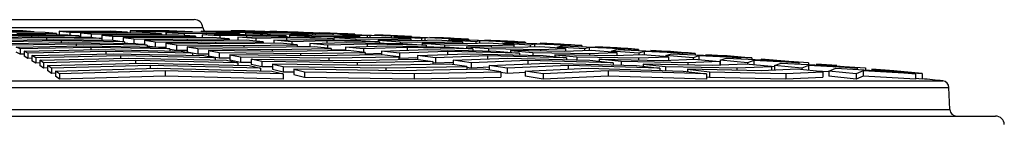
# Model space of a CAD drawing. Units: metres. Extents: x 0.23 to 4.94, y 2.62 to 5.75.
# Drawn here: x 3.91 to 4.13, y 5.43 to 5.46 of the extents above; entities that cross this region are included whole.
import ezdxf

# ---------------------------------------------------------------- set-up
doc = ezdxf.new("R2010")
doc.units = ezdxf.units.M
doc.layers.add('-kontuur', color=7, linetype='Continuous')

# ---------------------------------------------------------------- blocks, each defined once
blk = doc.blocks.new('Tur-2')
at = {"layer": '-kontuur', "color": 7, "linetype": 'Continuous'}
for p, q in [((-94.78059351229389, -23.7622876290598), (-94.65482601599616, -23.7622876290598)), ((-94.7824779391801, -23.76397919776597), (-94.65294158910996, -23.76397919776597)), ((-94.70050727213376, -23.76558477498649), (-94.69193417499999, -23.76549451881725)), ((-94.69225468797917, -23.76474141814692), (-94.69840886641984, -23.76470346855416)), ((-94.69679019356487, -23.76487205155493), (-94.68978471506404, -23.76492095356859)), ((-94.68731474214887, -23.76512135219031), (-94.69517152070992, -23.76506008378769)), ((-94.69355284785495, -23.7652675708247), (-94.68484476923372, -23.7653426229994)), ((-94.68978471506404, -23.76492095356859), (-94.69225468797917, -23.76474141814692)), ((-94.69193417499999, -23.76549451881725), (-94.68237479631856, -23.7655847749865)), ((-94.68978471506404, -23.76492095356859), (-94.68978471506404, -23.76510209095062)), ((-94.68484476923372, -23.7653426229994), (-94.68731474214887, -23.76512135219031)), ((-94.68484476923372, -23.7653426229994), (-94.68484476923372, -23.7655614544025)), ((-94.68426052287522, -23.76482649535335), (-94.68426052287522, -23.76556697064368)), ((-94.67802186649587, -23.76485558090582), (-94.68426052287522, -23.76482649535335)), ((-94.68426052287522, -23.76482649535335), (-94.68193417877715, -23.76500594479841)), ((-94.68237479631856, -23.7655847749865), (-94.6799048234034, -23.76584781734477)), ((-94.68193417877715, -23.76500594479841), (-94.68193417877715, -23.76563169901408)), ((-94.68193417877715, -23.76500594479841), (-94.67492875514449, -23.76504180719432)), ((-94.67960783467909, -23.76520416864102), (-94.67960783467909, -23.76610765366671)), ((-94.6718356437931, -23.76524748774536), (-94.67960783467909, -23.76520416864102)), ((-94.67960783467909, -23.76520416864102), (-94.67728149058102, -23.76542117452398)), ((-94.6730785071833, -23.76482649535336), (-94.67802186649587, -23.76485558090581)), ((-94.67728149058102, -23.76542117452398), (-94.67728149058102, -23.76615068778212)), ((-94.67728149058102, -23.76542117452398), (-94.66874253244173, -23.76547262865643)), ((-94.674955146483, -23.76565697016428), (-94.674955146483, -23.76673101185125)), ((-94.66564942109041, -23.76571723660486), (-94.674955146483, -23.76565697016428)), ((-94.674955146483, -23.76565697016428), (-94.67262880238493, -23.76591156348423)), ((-94.67492875514449, -23.76504180719432), (-94.6693778281423, -23.76500594479841)), ((-94.67492875514449, -23.76504180719432), (-94.67492875514449, -23.76523024797148)), ((-94.6693778281423, -23.76500594479841), (-94.6730785071833, -23.76482649535336)), ((-94.66567714910127, -23.76520416864103), (-94.6718356437931, -23.76524748774536)), ((-94.6693778281423, -23.76500594479841), (-94.6693778281423, -23.76523019936923)), ((-94.66539767776446, -23.76470346855416), (-94.66880076688898, -23.76474141814691)), ((-94.66880076688898, -23.76474141814691), (-94.66880076688898, -23.7652261402967)), ((-94.66880076688898, -23.76474141814691), (-94.66488435065472, -23.76492095356857)), ((-94.66874253244173, -23.76547262865643), (-94.66197647006027, -23.76542117452398)), ((-94.66874253244173, -23.76547262865643), (-94.66874253244173, -23.76569720476386)), ((-94.66197647006027, -23.76542117452398), (-94.66567714910127, -23.76520416864103)), ((-94.6582757910193, -23.76565697016428), (-94.66564942109041, -23.76571723660486)), ((-94.66027364812895, -23.76474141814692), (-94.66539767776446, -23.76470346855416)), ((-94.66488435065472, -23.76492095356857), (-94.6610105163273, -23.76487205155493)), ((-94.66488435065472, -23.76492095356857), (-94.66488435065472, -23.76525065792718)), ((-94.66197647006027, -23.76542117452398), (-94.66197647006027, -23.76568721669841)), ((-94.6610105163273, -23.76487205155493), (-94.6610105163273, -23.76567932172771)), ((-94.6610105163273, -23.76487205155493), (-94.65517768586984, -23.76492095356859)), ((-94.65662335489013, -23.76506008378769), (-94.66096793442046, -23.7651213521903)), ((-94.66096793442046, -23.7651213521903), (-94.66096793442046, -23.76567897369561)), ((-94.66096793442046, -23.7651213521903), (-94.6570515181862, -23.76534262299939)), ((-94.65517768586984, -23.76492095356859), (-94.66027364812895, -23.76474141814692)), ((-94.65457511197828, -23.76591156348424), (-94.6582757910193, -23.76565697016428)), ((-94.6570515181862, -23.76534262299939), (-94.65223619345295, -23.7652675708247)), ((-94.6570515181862, -23.76534262299939), (-94.6570515181862, -23.7657411957028)), ((-94.65008172361073, -23.76512135219031), (-94.65662335489013, -23.76506008378769)), ((-94.65517768586984, -23.76492095356859), (-94.65517768586984, -23.76507362380971)), ((-94.65331803902129, -23.76482649535335), (-94.65331803902129, -23.76509104111543)), ((-94.64896830897092, -23.76485558090582), (-94.65331803902129, -23.76482649535335)), ((-94.65331803902129, -23.76482649535335), (-94.64849522019827, -23.76500594479841)), ((-94.65313510195192, -23.76558477498649), (-94.64784903201578, -23.76549451881725)), ((-94.65313510195192, -23.76558477498649), (-94.65313510195192, -23.76620599876986)), ((-94.64921868571767, -23.76584781734477), (-94.65313510195192, -23.76558477498649)), ((-94.65223619345295, -23.7652675708247), (-94.65223619345295, -23.76556942671479)), ((-94.65223619345295, -23.7652675708247), (-94.64498576135162, -23.7653426229994)), ((-94.64498576135162, -23.7653426229994), (-94.65008172361073, -23.76512135219031)), ((-94.64686209925142, -23.76482649535336), (-94.64896830897092, -23.76485558090581)), ((-94.64849522019827, -23.76500594479841), (-94.64849522019827, -23.76519023945357)), ((-94.64849522019827, -23.76500594479841), (-94.64361088295678, -23.76504180719432)), ((-94.64784903201578, -23.76549451881725), (-94.6398897990925, -23.7655847749865)), ((-94.64692701734266, -23.76474141814692), (-94.64692701734266, -23.7648273918351)), ((-94.64124580777914, -23.76500594479841), (-94.64686209925142, -23.76482649535336)), ((-94.64640347040914, -23.76470346855416), (-94.64677856786655, -23.76474141814691)), ((-94.64677856786655, -23.76474141814691), (-94.64677856786655, -23.76482916431396)), ((-94.64677856786655, -23.76474141814691), (-94.64085034098898, -23.76492095356857)), ((-94.64368256918162, -23.76474141814692), (-94.64640347040914, -23.76470346855416)), ((-94.64498576135162, -23.7653426229994), (-94.64498576135162, -23.76552698775542)), ((-94.63732607655054, -23.76492095356859), (-94.64368256918162, -23.76474141814692)), ((-94.64367240137527, -23.76520416864102), (-94.64367240137527, -23.76554188100474)), ((-94.63825345694264, -23.76524748774536), (-94.64367240137527, -23.76520416864102)), ((-94.64367240137527, -23.76520416864102), (-94.63884958255225, -23.76542117452398)), ((-94.64361088295678, -23.76504180719432), (-94.64124580777914, -23.76500594479841)), ((-94.64361088295678, -23.76504180719432), (-94.64361088295678, -23.76520466041997)), ((-94.64124580777914, -23.76500594479841), (-94.64124580777914, -23.76522356685824)), ((-94.64085034098898, -23.76492095356857), (-94.64042335675393, -23.76487205155493)), ((-94.64085034098898, -23.76492095356857), (-94.64085034098898, -23.76522672822432)), ((-94.64042335675393, -23.76487205155493), (-94.64042335675393, -23.76523014154122)), ((-94.64042335675393, -23.76487205155493), (-94.63732607655054, -23.76492095356859)), ((-94.6398897990925, -23.7655847749865), (-94.6347938368334, -23.76584781734477)), ((-94.6396292659135, -23.76482649535335), (-94.6396292659135, -23.76485590133028)), ((-94.6396292659135, -23.76482649535335), (-94.63360224277442, -23.76500594479841)), ((-94.63884958255225, -23.76542117452398), (-94.63884958255225, -23.76563846867533)), ((-94.63884958255225, -23.76542117452398), (-94.6328960309285, -23.76547262865643)), ((-94.63562951630686, -23.76520416864102), (-94.63825345694264, -23.76524748774536)), ((-94.63732607655054, -23.76492095356859), (-94.63732607655054, -23.76523217745693)), ((-94.6300132248346, -23.76542117452398), (-94.63562951630686, -23.76520416864103)), ((-94.6344432430987, -23.76506008378769), (-94.6349221141114, -23.7651213521903)), ((-94.6349221141114, -23.7651213521903), (-94.6349221141114, -23.76523150170213)), ((-94.6349221141114, -23.7651213521903), (-94.62899388723382, -23.76534262299939)), ((-94.63096958391945, -23.76512135219031), (-94.6344432430987, -23.76506008378769)), ((-94.63402676372934, -23.76565697016428), (-94.63402676372934, -23.76607408264485)), ((-94.62753860491445, -23.76571723660486), (-94.63402676372934, -23.76565697016428)), ((-94.63402676372934, -23.76565697016428), (-94.62920394490632, -23.76591156348423)), ((-94.63360224277442, -23.76500594479841), (-94.63360224277442, -23.7650749173519)), ((-94.63360224277442, -23.76500594479841), (-94.6321477461435, -23.76504180719432)), ((-94.6328960309285, -23.76547262865643), (-94.6300132248346, -23.76542117452398)), ((-94.6328960309285, -23.76547262865643), (-94.6328960309285, -23.7656674731811)), ((-94.6321477461435, -23.76504180719432), (-94.6321477461435, -23.76510057176431)), ((-94.62461309128838, -23.7653426229994), (-94.63096958391945, -23.76512135219031)), ((-94.6300132248346, -23.76542117452398), (-94.6300132248346, -23.76569425064866)), ((-94.62899388723382, -23.76534262299939), (-94.62846312944349, -23.7652675708247)), ((-94.62899388723382, -23.76534262299939), (-94.62899388723382, -23.76570371895095)), ((-94.62846312944349, -23.7652675708247), (-94.62846312944349, -23.765708648991)), ((-94.62846312944349, -23.7652675708247), (-94.62461309128838, -23.7653426229994)), ((-94.62757521963533, -23.76520416864102), (-94.62757521963533, -23.76523951070556)), ((-94.62596152344067, -23.76524748774535), (-94.62757521963533, -23.76520416864102)), ((-94.62757521963533, -23.76520416864102), (-94.62154819649625, -23.76542117452398)), ((-94.62439693336242, -23.76565697016428), (-94.62753860491445, -23.76571723660486)), ((-94.62461309128838, -23.7653426229994), (-94.62461309128838, -23.76566111670492)), ((-94.61878064189014, -23.76591156348424), (-94.62439693336242, -23.76565697016428)), ((-94.62306566035625, -23.76558477498649), (-94.62248301578826, -23.76549451881725)), ((-94.62306566035625, -23.76558477498649), (-94.62306566035625, -23.76571731838803)), ((-94.61713743347866, -23.76584781734477), (-94.62306566035625, -23.76558477498649)), ((-94.62248301578826, -23.76549451881725), (-94.6182565986573, -23.7655847749865)), ((-94.62154819649625, -23.76542117452398), (-94.62154819649625, -23.76551448211136)), ((-94.62154819649625, -23.76542117452398), (-94.61977530073761, -23.76547262865643)), ((-94.61977530073761, -23.76547262865643), (-94.61977530073763, -23.76555234273295)), ((-94.6182565986573, -23.7655847749865), (-94.61190010602621, -23.76584781734477)), ((-94.61552117335727, -23.76565697016428), (-94.61552117335727, -23.76569797148708)), ((-94.613589078035, -23.76571723660486), (-94.61552117335727, -23.76565697016428)), ((-94.61552117335727, -23.76565697016428), (-94.60949415021818, -23.76591156348423)), ((-94.69031550214503, -23.76574093449655), (-94.69965206711, -23.76584781734477)), ((-94.69879686208624, -23.76613175960234), (-94.68869682929007, -23.76600682517474)), ((-94.6870781564351, -23.76629219874594), (-94.69794165706249, -23.76643661171281)), ((-94.69708645203873, -23.7667623841189), (-94.68545948358013, -23.76659706368749)), ((-94.68384081072519, -23.76692142906114), (-94.69623124701498, -23.76710908779813)), ((-94.69537604199121, -23.76747673429647), (-94.68222213787021, -23.76726530451448)), ((-94.68060346501525, -23.76762870028228), (-94.69452083696746, -23.76786533575373)), ((-94.69031550214503, -23.76574093449655), (-94.69031550214503, -23.76602684768067)), ((-94.6799048234034, -23.76584781734477), (-94.69031550214503, -23.76574093449655)), ((-94.68869682929007, -23.76600682517474), (-94.67743485048825, -23.76613175960234)), ((-94.6870781564351, -23.76629219874594), (-94.6870781564351, -23.76662007911887)), ((-94.6749648775731, -23.76643661171281), (-94.6870781564351, -23.76629219874594)), ((-94.68545948358013, -23.76659706368749), (-94.67249490465794, -23.7667623841189)), ((-94.68384081072519, -23.76692142906114), (-94.68384081072519, -23.76729132231465)), ((-94.67002493174279, -23.76710908779813), (-94.68384081072519, -23.76692142906114)), ((-94.68222213787021, -23.76726530451448), (-94.66755495882764, -23.76747673429647)), ((-94.68060346501525, -23.76762870028228), (-94.68060346501525, -23.76804065553591)), ((-94.66508498591247, -23.76786533575372), (-94.68060346501525, -23.76762870028228)), ((-94.6799048234034, -23.76584781734477), (-94.6799048234034, -23.76610435903111)), ((-94.67743485048825, -23.76613175960234), (-94.6749648775731, -23.76643661171281)), ((-94.6749648775731, -23.76643661171281), (-94.6749648775731, -23.76673088776331)), ((-94.67262880238493, -23.76591156348423), (-94.67262880238493, -23.76676067669516)), ((-94.67262880238493, -23.76591156348423), (-94.66255630973902, -23.76598131884882)), ((-94.67249490465794, -23.7667623841189), (-94.67002493174279, -23.76710908779813)), ((-94.67030245828688, -23.76618496270126), (-94.67030245828688, -23.76707013211836)), ((-94.65946319838764, -23.76626488322832), (-94.67030245828688, -23.76618496270126)), ((-94.67030245828688, -23.76618496270126), (-94.66797611418883, -23.76647717639103)), ((-94.67002493174279, -23.76710908779813), (-94.67002493174279, -23.76744112923339)), ((-94.67002493174279, -23.76735832776023), (-94.66928077089274, -23.76745185643361)), ((-94.66797611418883, -23.76647717639103), (-94.66797611418883, -23.76747066327313)), ((-94.66797611418883, -23.76647717639103), (-94.65637008703627, -23.76656793816653)), ((-94.66755495882764, -23.76747673429647), (-94.66508498591247, -23.76786533575372)), ((-94.66660254380587, -23.76762657799035), (-94.66564977009077, -23.76763403321214)), ((-94.66564977009077, -23.76678821353291), (-94.66564977009077, -23.76777647811753)), ((-94.65327697568488, -23.76689049267089), (-94.66564977009077, -23.76678821353291)), ((-94.66564977009077, -23.76678821353291), (-94.6633234259927, -23.7671180835433)), ((-94.66508498591247, -23.76786533575372), (-94.66508498591247, -23.76823517995982)), ((-94.6633234259927, -23.7671180835433), (-94.6633234259927, -23.7682571085029)), ((-94.6633234259927, -23.7671180835433), (-94.6501838643335, -23.76723255633449)), ((-94.66255630973902, -23.76598131884882), (-94.65457511197828, -23.76591156348423)), ((-94.66255630973902, -23.76598131884882), (-94.66255630973902, -23.76624207695817)), ((-94.66099708189464, -23.76746679630064), (-94.66099708189464, -23.76855693257495)), ((-94.64709075298212, -23.76759413933759), (-94.66099708189464, -23.76746679630064)), ((-94.66099708189464, -23.76746679630064), (-94.65867073779658, -23.7678343621646)), ((-94.65087443293727, -23.76618496270126), (-94.65946319838764, -23.76626488322832)), ((-94.65867073779658, -23.7678343621646), (-94.65867073779658, -23.76897380227924)), ((-94.65867073779658, -23.7678343621646), (-94.64399764163075, -23.767975252449)), ((-94.65637008703627, -23.76656793816653), (-94.64717375389625, -23.76647717639103)), ((-94.65637008703627, -23.76656793816653), (-94.65637008703627, -23.76686492360763)), ((-94.65457511197828, -23.76591156348424), (-94.65457511197828, -23.76621939840929)), ((-94.64347307485524, -23.76678821353291), (-94.65327697568488, -23.76689049267089)), ((-94.64717375389625, -23.76647717639103), (-94.65087443293727, -23.76618496270126)), ((-94.6501838643335, -23.76723255633449), (-94.6397723958142, -23.7671180835433)), ((-94.6501838643335, -23.76723255633449), (-94.6501838643335, -23.76756581509792)), ((-94.64346187057862, -23.76574093449655), (-94.64921868571767, -23.76584781734477)), ((-94.64921868571767, -23.76584781734477), (-94.64921868571767, -23.76631570411358)), ((-94.64717375389625, -23.76647717639103), (-94.64717375389625, -23.76682682084532)), ((-94.6360717167732, -23.76746679630064), (-94.64709075298212, -23.76759413933759)), ((-94.6453022694834, -23.76613175960234), (-94.63907470914145, -23.76600682517474)), ((-94.6453022694834, -23.76613175960234), (-94.6453022694834, -23.76680729659515)), ((-94.64138585324913, -23.76643661171281), (-94.6453022694834, -23.76613175960234)), ((-94.64399764163075, -23.767975252449), (-94.63237103773217, -23.7678343621646)), ((-94.6397723958142, -23.7671180835433), (-94.64347307485524, -23.76678821353291)), ((-94.64346187057862, -23.76574093449655), (-94.64346187057862, -23.76609483837298)), ((-94.6347938368334, -23.76584781734477), (-94.64346187057862, -23.76574093449655)), ((-94.6346875477043, -23.76629219874594), (-94.64138585324913, -23.76643661171281)), ((-94.64138585324913, -23.76643661171281), (-94.64138585324913, -23.76697426366188)), ((-94.6397723958142, -23.7671180835433), (-94.6397723958142, -23.76750956371686)), ((-94.63907470914145, -23.76600682517474), (-94.62969787457429, -23.76613175960234)), ((-94.63746943701486, -23.7667623841189), (-94.63030038626712, -23.76659706368749)), ((-94.63746943701486, -23.7667623841189), (-94.63746943701486, -23.76748294925059)), ((-94.6335530207806, -23.76710908779813), (-94.63746943701486, -23.7667623841189)), ((-94.63237103773217, -23.7678343621646), (-94.6360717167732, -23.76746679630064)), ((-94.6347938368334, -23.76584781734477), (-94.6347938368334, -23.76606386236865)), ((-94.6346875477043, -23.76629219874594), (-94.6346875477043, -23.7666982329283)), ((-94.62460191231517, -23.76643661171281), (-94.6346875477043, -23.76629219874594)), ((-94.62591322482996, -23.76692142906114), (-94.6335530207806, -23.76710908779813)), ((-94.6335530207806, -23.76710908779813), (-94.6335530207806, -23.76771696300202)), ((-94.63237103773217, -23.7678343621646), (-94.63237103773217, -23.76826771228804)), ((-94.63030038626712, -23.76659706368749), (-94.61950595005605, -23.7667623841189)), ((-94.62969787457428, -23.76613175960234), (-94.62460191231517, -23.76643661171281)), ((-94.62963660454633, -23.76747673429647), (-94.62152606339279, -23.76726530451448)), ((-94.62963660454633, -23.76747673429647), (-94.62963660454633, -23.76823304286221)), ((-94.62572018831207, -23.76786533575373), (-94.62963660454633, -23.76747673429647)), ((-94.62920394490632, -23.76591156348423), (-94.62920394490632, -23.76616130760409)), ((-94.62920394490632, -23.76591156348423), (-94.6221811789003, -23.76598131884882)), ((-94.62591322482996, -23.76692142906114), (-94.62591322482996, -23.7673796713081)), ((-94.61440998779695, -23.76710908779813), (-94.62591322482996, -23.76692142906114)), ((-94.61713890195563, -23.76762870028228), (-94.62572018831207, -23.76786533575373)), ((-94.62572018831207, -23.76786533575373), (-94.62572018831207, -23.76854390005896)), ((-94.62460191231517, -23.76643661171281), (-94.62460191231517, -23.76668433773809)), ((-94.62438112608332, -23.76618496270126), (-94.62438112608332, -23.7666877191537)), ((-94.61682375288616, -23.76626488322832), (-94.62438112608332, -23.76618496270126)), ((-94.62438112608332, -23.76618496270126), (-94.61955830726032, -23.76647717639103)), ((-94.6221811789003, -23.76598131884882), (-94.61878064189014, -23.76591156348424)), ((-94.6221811789003, -23.76598131884882), (-94.6221811789003, -23.76620822752275)), ((-94.62152606339279, -23.76726530451448), (-94.60931402553783, -23.76747673429646)), ((-94.61955830726032, -23.76647717639103), (-94.61955830726032, -23.76676158225066)), ((-94.61955830726032, -23.76647717639103), (-94.61146632687202, -23.76656793816653)), ((-94.61950595005605, -23.7667623841189), (-94.61440998779695, -23.76710908779813)), ((-94.61878064189014, -23.76591156348424), (-94.61878064189014, -23.76624418878906)), ((-94.61713890195563, -23.76762870028228), (-94.61713890195563, -23.76813922748627)), ((-94.60421806327872, -23.76786533575372), (-94.61713890195563, -23.76762870028228)), ((-94.61650290213305, -23.76574093449655), (-94.61713743347866, -23.76584781734477)), ((-94.61713743347866, -23.76584781734477), (-94.61713743347866, -23.76626156600187)), ((-94.61316435041786, -23.76618496270126), (-94.61682375288616, -23.76626488322832)), ((-94.61650290213305, -23.76574093449655), (-94.61650290213305, -23.76625787592002)), ((-94.61190010602621, -23.76584781734477), (-94.61650290213305, -23.76574093449655)), ((-94.6147354884373, -23.76678821353291), (-94.6147354884373, -23.76708694236927)), ((-94.60610890085789, -23.76689049267089), (-94.6147354884373, -23.76678821353291)), ((-94.6147354884373, -23.76678821353291), (-94.6099126696143, -23.7671180835433)), ((-94.61440998779695, -23.76710908779813), (-94.61440998779695, -23.76738850674573)), ((-94.6075480589456, -23.76647717639103), (-94.61316435041786, -23.76618496270126)), ((-94.61190010602621, -23.76584781734477), (-94.61190010602621, -23.76625074089675)), ((-94.61146632687202, -23.76656793816653), (-94.6075480589456, -23.76647717639103)), ((-94.61146632687202, -23.76656793816653), (-94.61146632687202, -23.76682697358996)), ((-94.61120920660109, -23.76613175960234), (-94.61052278847784, -23.76600682517474)), ((-94.61120920660109, -23.76613175960234), (-94.61120920660109, -23.76628668815329)), ((-94.60528097972352, -23.76643661171281), (-94.61120920660109, -23.76613175960234)), ((-94.61052278847784, -23.76600682517474), (-94.60554361339513, -23.76613175960234)), ((-94.6099126696143, -23.7671180835433), (-94.6099126696143, -23.76746636983575)), ((-94.6099126696143, -23.7671180835433), (-94.60075147484375, -23.76723255633449)), ((-94.60949415021818, -23.76591156348423), (-94.60949415021818, -23.76603263513924)), ((-94.60949415021818, -23.76591156348423), (-94.60740285533188, -23.76598131884882)), ((-94.60931402553783, -23.76747673429647), (-94.60421806327872, -23.76786533575372)), ((-94.6075480589456, -23.76647717639103), (-94.6075480589456, -23.76687342962628)), ((-94.60740285533188, -23.76598131884882), (-94.60740285533191, -23.76608510863642)), ((-94.60193176747332, -23.76678821353291), (-94.60610890085789, -23.76689049267089)), ((-94.60554361339513, -23.76613175960234), (-94.59918712076406, -23.76643661171281)), ((-94.60454267482261, -23.76629219874594), (-94.60528097972352, -23.76643661171281)), ((-94.60528097972352, -23.76643661171281), (-94.60528097972352, -23.76687022062014)), ((-94.60508985079129, -23.76746679630064), (-94.60508985079129, -23.76779885608206)), ((-94.5953940488296, -23.76759413933759), (-94.60508985079129, -23.76746679630064)), ((-94.60508985079129, -23.76746679630064), (-94.60026703196829, -23.7678343621646)), ((-94.60454267482261, -23.76629219874594), (-94.60454267482261, -23.76685214286635)), ((-94.59918712076406, -23.76643661171281), (-94.60454267482261, -23.76629219874594)), ((-94.60421806327872, -23.76786533575372), (-94.60421806327872, -23.76817646846759)), ((-94.60346712707909, -23.76618496270126), (-94.60346712707909, -23.76623134616251)), ((-94.60121663262923, -23.76626488322832), (-94.60346712707909, -23.76618496270126)), ((-94.60346712707909, -23.76618496270126), (-94.59744010394, -23.76647717639103)), ((-94.59631547600104, -23.7671180835433), (-94.60193176747332, -23.76678821353291)), ((-94.60075147484375, -23.76723255633449), (-94.59631547600104, -23.7671180835433)), ((-94.60075147484375, -23.76723255633449), (-94.60075147484375, -23.76752377580278)), ((-94.60026703196829, -23.7678343621646), (-94.60026703196829, -23.76825278879681)), ((-94.60026703196829, -23.7678343621646), (-94.59003662281546, -23.767975252449)), ((-94.59935275284595, -23.7667623841189), (-94.5985625611674, -23.76659706368749)), ((-94.59935275284595, -23.7667623841189), (-94.59935275284595, -23.76693969063949)), ((-94.59342452596836, -23.76710908779813), (-94.59935275284595, -23.7667623841189)), ((-94.59918712076406, -23.76643661171281), (-94.59918712076406, -23.7667277313024)), ((-94.5985625611674, -23.76659706368749), (-94.59283062813297, -23.7667623841189)), ((-94.59744010394, -23.76647717639103), (-94.59744010394, -23.76662943760253)), ((-94.59744010394, -23.76647717639103), (-94.59503040992621, -23.76656793816653)), ((-94.59631547600104, -23.7671180835433), (-94.59631547600104, -23.76758203746763)), ((-94.59069918452877, -23.76746679630064), (-94.5953940488296, -23.76759413933759)), ((-94.59503040992621, -23.76656793816653), (-94.59503040992621, -23.76669893800519)), ((-94.59258244751219, -23.76692142906114), (-94.59342452596836, -23.76710908779813)), ((-94.59342452596836, -23.76710908779813), (-94.59342452596836, -23.76754071819346)), ((-94.59283062813297, -23.7667623841189), (-94.58647413550189, -23.76710908779813)), ((-94.59258244751219, -23.76692142906114), (-94.59258244751219, -23.76751787774034)), ((-94.58647413550189, -23.76710908779813), (-94.59258244751219, -23.76692142906114)), ((-94.5914130808009, -23.76678821353291), (-94.5914130808009, -23.76683970173792)), ((-94.58884418722347, -23.76689049267087), (-94.5914130808009, -23.76678821353291)), ((-94.5914130808009, -23.76678821353291), (-94.58538605766182, -23.7671180835433)), ((-94.5850828930565, -23.7678343621646), (-94.59069918452877, -23.76746679630064)), ((-94.59003662281546, -23.767975252449), (-94.5850828930565, -23.7678343621646)), ((-94.58749629909079, -23.76747673429647), (-94.58660233385696, -23.76726530451448)), ((-94.58749629909079, -23.76747673429647), (-94.58749629909079, -23.76767641351138)), ((-94.5815680722132, -23.76786533575373), (-94.58749629909079, -23.76747673429647)), ((-94.58660233385696, -23.76726530451448), (-94.5801176428708, -23.76747673429646)), ((-94.58647413550189, -23.76710908779813), (-94.58647413550189, -23.76726948435131)), ((-94.58538605766182, -23.7671180835433), (-94.58538605766182, -23.76730496053067)), ((-94.58538605766182, -23.7671180835433), (-94.58265796452022, -23.7672325563345)), ((-94.5850828930565, -23.7678343621646), (-94.5850828930565, -23.76837009009658)), ((-94.58265796452022, -23.7672325563345), (-94.58265796452025, -23.76739390850667)), ((-94.58062222020175, -23.76762870028228), (-94.5815680722132, -23.76786533575373)), ((-94.5815680722132, -23.76786533575373), (-94.5815680722132, -23.76828332700094)), ((-94.58062222020175, -23.76762870028228), (-94.58062222020175, -23.76825518058566)), ((-94.57376115023973, -23.76786533575372), (-94.58062222020175, -23.76762870028228)), ((-94.5801176428708, -23.76747673429647), (-94.57376115023973, -23.76786533575372)), ((-94.57935903452274, -23.76746679630064), (-94.57935903452274, -23.76752311149325)), ((-94.5764717418177, -23.76759413933757), (-94.57935903452274, -23.76746679630064)), ((-94.57935903452274, -23.76746679630064), (-94.57333201138366, -23.7678343621646)), ((-94.57376115023973, -23.76786533575372), (-94.57376115023973, -23.76804367386411)), ((-94.57333201138366, -23.7678343621646), (-94.57333201138366, -23.76805928471082)), ((-94.57333201138366, -23.7678343621646), (-94.5702855191146, -23.767975252449)), ((-94.6936656319437, -23.76827490492299), (-94.67898479216029, -23.76801162718814)), ((-94.69281042691993, -23.76870545518595), (-94.6936656319437, -23.76827490492299)), ((-94.69281042691993, -23.76984540059419), (-94.6936656319437, -23.76941460052659)), ((-94.67736611930533, -23.76841409664598), (-94.69281042691993, -23.76870545518595)), ((-94.69281042691993, -23.76870545518595), (-94.69281042691993, -23.76984540059419)), ((-94.69195522189618, -23.76982925769726), (-94.69281042691993, -23.76984540059419)), ((-94.69195522189618, -23.76915700056529), (-94.67574744645037, -23.76883612066189)), ((-94.69195522189618, -23.76915700056529), (-94.69195522189618, -23.77029720807722)), ((-94.69110001687243, -23.76962955573477), (-94.69195522189618, -23.76915700056529)), ((-94.6741287735954, -23.76927771183581), (-94.69110001687243, -23.76962955573477)), ((-94.69110001687243, -23.76962955573477), (-94.69110001687243, -23.77077003767486)), ((-94.69024481184869, -23.77012313602788), (-94.67251010074047, -23.76973888336343)), ((-94.67898479216029, -23.76801162718814), (-94.66261501299732, -23.76827490492298)), ((-94.67736611930533, -23.76841409664598), (-94.67736611930533, -23.7688681669838)), ((-94.66014504008217, -23.76870545518593), (-94.67736611930533, -23.76841409664598)), ((-94.67574744645037, -23.76883612066189), (-94.65767506716702, -23.76915700056526)), ((-94.6741287735954, -23.76927771183581), (-94.6741287735954, -23.76977395466251)), ((-94.65520509425185, -23.76962955573475), (-94.6741287735954, -23.76927771183581)), ((-94.67251010074047, -23.76973888336343), (-94.65273512133676, -23.77012313602785)), ((-94.66508498591247, -23.76800717883532), (-94.6633234259927, -23.7682571085029)), ((-94.6633234259927, -23.7682571085029), (-94.66099708189464, -23.76827738752065)), ((-94.66261501299732, -23.76827490492298), (-94.66014504008217, -23.76870545518593)), ((-94.66014504008217, -23.76870545518593), (-94.66014504008217, -23.76911314553887)), ((-94.66014504008217, -23.76874072526516), (-94.65867073779658, -23.76897380227924)), ((-94.65867073779658, -23.76897380227924), (-94.65634439369852, -23.76899615266324)), ((-94.65767506716702, -23.76915700056526), (-94.65520509425185, -23.76962955573475)), ((-94.65634439369852, -23.76822079199092), (-94.65634439369852, -23.76936045620601)), ((-94.64090453027936, -23.76837590702781), (-94.65634439369852, -23.76822079199092)), ((-94.65634439369852, -23.76822079199092), (-94.65401804960045, -23.76862609714342)), ((-94.65634439369852, -23.76936045620601), (-94.65401804960045, -23.7697659965)), ((-94.65520509425185, -23.76962955573475), (-94.65520509425185, -23.77007514135466)), ((-94.65401804960045, -23.76862609714342), (-94.65401804960045, -23.7697659965)), ((-94.65401804960045, -23.76862609714342), (-94.63781141892798, -23.76879611502501)), ((-94.65401804960045, -23.7697659965), (-94.6516917055024, -23.76979041549463)), ((-94.6516917055024, -23.76905028950362), (-94.6516917055024, -23.77019043506325)), ((-94.63471830757659, -23.76923588898534), (-94.6516917055024, -23.76905028950362)), ((-94.6516917055024, -23.76905028950362), (-94.64936536140434, -23.76949338147874)), ((-94.64936536140434, -23.76949338147874), (-94.64936536140434, -23.77063378432445)), ((-94.64936536140434, -23.76949338147874), (-94.63162519622522, -23.76969524204913)), ((-94.64703901730627, -23.76995538600848), (-94.64703901730627, -23.77109605724578)), ((-94.62853208487383, -23.77017418795432), (-94.64703901730627, -23.76995538600848)), ((-94.64703901730627, -23.76995538600848), (-94.6447126732082, -23.77043631657093)), ((-94.64399764163075, -23.767975252449), (-94.64399764163075, -23.76834483239532)), ((-94.62867035869117, -23.76822079199092), (-94.64090453027936, -23.76837590702781)), ((-94.63781141892798, -23.76879611502501), (-94.62496967965014, -23.76862609714342)), ((-94.63781141892798, -23.76879611502501), (-94.63781141892798, -23.76920206665547)), ((-94.62126900060913, -23.76905028950362), (-94.63471830757659, -23.76923588898534)), ((-94.62963660454633, -23.76815185163709), (-94.63237103773217, -23.76821905730042)), ((-94.63162519622522, -23.76969524204913), (-94.6175683215681, -23.76949338147874)), ((-94.63162519622522, -23.76969524204913), (-94.63162519622522, -23.77013761902077)), ((-94.62496967965014, -23.76862609714342), (-94.62867035869117, -23.76822079199092)), ((-94.61386764252708, -23.76995538600848), (-94.62853208487383, -23.77017418795432)), ((-94.62496967965014, -23.76862609714342), (-94.62496967965014, -23.76910135861178)), ((-94.62180377207781, -23.76889673307026), (-94.62496967965014, -23.76898408598404)), ((-94.62180377207781, -23.76827490492299), (-94.61275174051846, -23.76801162718814)), ((-94.62180377207781, -23.76827490492299), (-94.62180377207781, -23.76905766931194)), ((-94.61788735584354, -23.76870545518595), (-94.62180377207781, -23.76827490492299)), ((-94.6175683215681, -23.76949338147874), (-94.62126900060913, -23.76905028950362)), ((-94.6083645790813, -23.76841409664598), (-94.61788735584354, -23.76870545518595)), ((-94.61788735584354, -23.76870545518595), (-94.61788735584354, -23.76945518267098)), ((-94.6175683215681, -23.76949338147874), (-94.6175683215681, -23.77001060227625)), ((-94.61397093960929, -23.76972550453393), (-94.6175683215681, -23.769835633769)), ((-94.61397093960929, -23.76915700056529), (-94.60397741764413, -23.76883612066189)), ((-94.61397093960929, -23.76915700056529), (-94.61397093960929, -23.76995692726058)), ((-94.61005452337501, -23.76962955573477), (-94.61397093960929, -23.76915700056529)), ((-94.61016696348607, -23.77043631657093), (-94.61386764252708, -23.76995538600848)), ((-94.61275174051846, -23.76801162718814), (-94.59912210101962, -23.76827490492298)), ((-94.59959025620697, -23.76927771183581), (-94.61005452337501, -23.76962955573477)), ((-94.61005452337501, -23.76962955573477), (-94.61005452337501, -23.77077003767486)), ((-94.6083645790813, -23.76841409664598), (-94.6083645790813, -23.76897698710949)), ((-94.5940261387605, -23.76870545518593), (-94.6083645790813, -23.76841409664598)), ((-94.60613810714081, -23.77012313602788), (-94.59520309476987, -23.76973888336343)), ((-94.60397741764413, -23.76883612066189), (-94.58893017650139, -23.76915700056526)), ((-94.59959025620697, -23.76927771183581), (-94.59959025620697, -23.7698930467438)), ((-94.58383421424227, -23.76962955573475), (-94.59959025620697, -23.76927771183581)), ((-94.59912210101962, -23.76827490492298), (-94.5940261387605, -23.76870545518593)), ((-94.59544421314527, -23.76822079199092), (-94.59544421314527, -23.7685856441928)), ((-94.58467919680132, -23.76837590702781), (-94.59544421314527, -23.76822079199092)), ((-94.59544421314527, -23.76822079199092), (-94.59062139432227, -23.76862609714342)), ((-94.59520309476987, -23.76973888336343), (-94.57873825198325, -23.77012313602785)), ((-94.5940261387605, -23.76870545518593), (-94.5940261387605, -23.76904833002148)), ((-94.59062139432227, -23.76862609714342), (-94.59062139432227, -23.76912093562779)), ((-94.59062139432227, -23.76862609714342), (-94.57932177078719, -23.76879611502501)), ((-94.59003662281546, -23.767975252449), (-94.59003662281546, -23.76829871092264)), ((-94.58893017650139, -23.76915700056526), (-94.58383421424227, -23.76962955573475)), ((-94.58579857549927, -23.76905028950362), (-94.58579857549927, -23.76944739797543)), ((-94.57396434477305, -23.76923588898534), (-94.58579857549927, -23.76905028950362)), ((-94.58579857549927, -23.76905028950362), (-94.58097575667625, -23.76949338147874)), ((-94.57946660158422, -23.76822079199092), (-94.58467919680132, -23.76837590702781)), ((-94.58383421424227, -23.76962955573475), (-94.58383421424227, -23.77000420764807)), ((-94.58097575667625, -23.76949338147874), (-94.58097575667625, -23.77007091766469)), ((-94.58097575667625, -23.76949338147874), (-94.5686069187589, -23.76969524204913)), ((-94.57385031011195, -23.76862609714342), (-94.57946660158422, -23.76822079199092)), ((-94.57932177078719, -23.76879611502501), (-94.57385031011195, -23.76862609714342)), ((-94.57932177078719, -23.76879611502501), (-94.57932177078719, -23.76915186700584)), ((-94.57615293785325, -23.76995538600848), (-94.57615293785325, -23.77038421685104)), ((-94.56324949274476, -23.77017418795432), (-94.57615293785325, -23.76995538600848)), ((-94.57615293785325, -23.76995538600848), (-94.57133011903024, -23.77043631657093)), ((-94.57563984533563, -23.76827490492299), (-94.57464210654653, -23.76801162718814)), ((-94.57563984533563, -23.76827490492299), (-94.57563984533563, -23.7684969535884)), ((-94.56971161845806, -23.76870545518595), (-94.57563984533563, -23.76827490492299)), ((-94.57464210654653, -23.76801162718814), (-94.56740465760865, -23.76827490492298)), ((-94.56823401863967, -23.76905028950362), (-94.57396434477305, -23.76923588898534)), ((-94.57385031011195, -23.76862609714342), (-94.57385031011195, -23.76923219551772)), ((-94.5702855191146, -23.767975252449), (-94.5702855191146, -23.76817010740411)), ((-94.56866199289132, -23.76841409664598), (-94.56971161845806, -23.76870545518595)), ((-94.56971161845806, -23.76870545518595), (-94.56971161845806, -23.76909814747088)), ((-94.56866199289132, -23.76841409664598), (-94.56866199289132, -23.76906415115782)), ((-94.56104816497756, -23.76870545518593), (-94.56866199289132, -23.76841409664598)), ((-94.5686069187589, -23.76969524204913), (-94.56261772716739, -23.76949338147874)), ((-94.5686069187589, -23.76969524204913), (-94.5686069187589, -23.77008334281748)), ((-94.56261772716739, -23.76949338147874), (-94.56823401863967, -23.76905028950362)), ((-94.56740465760865, -23.76827490492298), (-94.56104816497756, -23.76870545518593)), ((-94.56730498824457, -23.76822079199092), (-94.56730498824457, -23.76828165592128)), ((-94.56409929641192, -23.76837590702779), (-94.56730498824457, -23.76822079199092)), ((-94.56730498824457, -23.76822079199092), (-94.56127796510548, -23.76862609714342)), ((-94.56378339158049, -23.76915700056529), (-94.5626818792361, -23.76883612066189)), ((-94.56378339158049, -23.76915700056529), (-94.56378339158049, -23.7694014174933)), ((-94.5578551647029, -23.76962955573477), (-94.56378339158049, -23.76915700056529)), ((-94.55700143569511, -23.76995538600848), (-94.56324949274476, -23.77017418795432)), ((-94.5626818792361, -23.76883612066189), (-94.55469167234648, -23.76915700056526)), ((-94.56261772716739, -23.76949338147874), (-94.56261772716739, -23.77015206403059)), ((-94.56127796510548, -23.76862609714342), (-94.55791307370855, -23.76879611502503)), ((-94.56104816497756, -23.76870545518593), (-94.56104816497756, -23.76890172923508)), ((-94.55791307370855, -23.76879611502503), (-94.5579130737086, -23.76902763183025)), ((-94.55670176558088, -23.76927771183581), (-94.5578551647029, -23.76962955573477)), ((-94.5578551647029, -23.76962955573477), (-94.5578551647029, -23.76998528291349)), ((-94.55138514422283, -23.77043631657093), (-94.55700143569511, -23.76995538600848)), ((-94.55670176558088, -23.76927771183581), (-94.55670176558088, -23.7699810471618)), ((-94.54833517971541, -23.76962955573475), (-94.55670176558088, -23.76927771183581)), ((-94.55525094196639, -23.76905028950362), (-94.55525094196639, -23.76913454077366)), ((-94.55172685100615, -23.76923588898532), (-94.55525094196639, -23.76905028950362)), ((-94.55525094196639, -23.76905028950362), (-94.5492239188273, -23.76949338147874)), ((-94.55469167234648, -23.76915700056526), (-94.54833517971541, -23.76962955573475)), ((-94.55192693782543, -23.77012313602788), (-94.55072165192577, -23.76973888336343)), ((-94.55072165192577, -23.76973888336343), (-94.54197868708442, -23.77012313602785)), ((-94.5492239188273, -23.76949338147874), (-94.54554062830299, -23.76969524204913)), ((-94.54833517971541, -23.76962955573475), (-94.54833517971541, -23.76984376864228)), ((-94.54554062830299, -23.76969524204913), (-94.54554062830299, -23.76996658897217)), ((-94.54319689568821, -23.76995538600848), (-94.54319689568821, -23.77006959584894)), ((-94.53935440560039, -23.7701741879543), (-94.54319689568821, -23.76995538600848)), ((-94.54319689568821, -23.76995538600848), (-94.53716987254911, -23.77043631657093)), ((-94.69110001687243, -23.77077003767486), (-94.69195522189618, -23.77029720807722)), ((-94.69024481184869, -23.7707522974647), (-94.69110001687243, -23.77077003767486)), ((-94.69024481184869, -23.77012313602788), (-94.69024481184869, -23.77126390474722)), ((-94.68938960682493, -23.77063775744513), (-94.69024481184869, -23.77012313602788)), ((-94.68938960682493, -23.77177882532266), (-94.69024481184869, -23.77126390474722)), ((-94.67089142788551, -23.77021964903832), (-94.68938960682493, -23.77063775744513)), ((-94.68938960682493, -23.77063775744513), (-94.68938960682493, -23.77177882532266)), ((-94.68853440180118, -23.77175948416037), (-94.68938960682493, -23.77177882532266)), ((-94.68853440180118, -23.77117343666056), (-94.66927275503055, -23.77072002325382)), ((-94.68853440180118, -23.77117343666056), (-94.68853440180118, -23.7723148161043)), ((-94.68767919677741, -23.77173019102762), (-94.68853440180118, -23.77117343666056)), ((-94.66765408217559, -23.77124002100532), (-94.68767919677741, -23.77173019102762)), ((-94.68767919677741, -23.77173019102762), (-94.68767919677741, -23.7728718944759)), ((-94.68682399175366, -23.77230803858449), (-94.66603540932063, -23.77177965789249)), ((-94.67089142788551, -23.77021964903832), (-94.67089142788551, -23.77075812632892)), ((-94.6502651484216, -23.77063775744509), (-94.67089142788551, -23.77021964903832)), ((-94.66927275503055, -23.77072002325382), (-94.64779517550645, -23.77117343666051)), ((-94.66765408217559, -23.77124002100532), (-94.66765408217559, -23.77182079948961)), ((-94.64532520259128, -23.77173019102756), (-94.66765408217559, -23.77124002100532)), ((-94.66603540932063, -23.77177965789249), (-94.64285522967613, -23.77230803858444)), ((-94.65273512133676, -23.77012313602785), (-94.6502651484216, -23.77063775744509)), ((-94.6516917055024, -23.77019043506325), (-94.64936536140434, -23.77063378432445)), ((-94.6502651484216, -23.77063775744509), (-94.6502651484216, -23.77112129303638)), ((-94.64936536140434, -23.77063378432445), (-94.64703901730627, -23.77066027054417)), ((-94.64779517550645, -23.77117343666051), (-94.64532520259128, -23.77173019102756)), ((-94.64703901730627, -23.77109605724578), (-94.6447126732082, -23.77157726732876)), ((-94.64532520259128, -23.77173019102756), (-94.64532520259128, -23.77225173677754)), ((-94.6447126732082, -23.77043631657093), (-94.6447126732082, -23.77157726732877)), ((-94.6447126732082, -23.77043631657093), (-94.62543897352246, -23.77067274103848)), ((-94.6447126732082, -23.77157726732877), (-94.64238632911015, -23.77160582045854)), ((-94.64238632911015, -23.77093618718771), (-94.64238632911015, -23.77207742861944)), ((-94.64005998501209, -23.7714550124286), (-94.64238632911015, -23.77093618718771)), ((-94.64238632911015, -23.77093618718771), (-94.62234586217107, -23.77119091624102)), ((-94.64005998501209, -23.77259655571304), (-94.64238632911015, -23.77207742861944)), ((-94.64005998501209, -23.7714550124286), (-94.64005998501209, -23.77259655571304)), ((-94.61925275081968, -23.77172872910541), (-94.64005998501209, -23.7714550124286)), ((-94.63773364091404, -23.77199280741586), (-94.63773364091404, -23.77313466375825)), ((-94.61615963946832, -23.77228619578155), (-94.63773364091404, -23.77199280741586)), ((-94.63773364091404, -23.77199280741586), (-94.63540729681597, -23.77254958782808)), ((-94.62543897352246, -23.77067274103848), (-94.61016696348607, -23.77043631657093)), ((-94.62543897352246, -23.77067274103848), (-94.62543897352246, -23.77115160052404)), ((-94.62234586217107, -23.77119091624102), (-94.60646628444505, -23.77093618718771)), ((-94.60276560540403, -23.77145501242859), (-94.61925275081968, -23.77172872910541)), ((-94.61925275081968, -23.77172872910541), (-94.61925275081968, -23.77224413205561)), ((-94.59906492636301, -23.77199280741585), (-94.61615963946832, -23.77228619578155)), ((-94.61016696348607, -23.77043631657093), (-94.61016696348607, -23.77099555088649)), ((-94.61005452337501, -23.77077003767486), (-94.61016696348607, -23.77075646276114)), ((-94.60613810714081, -23.77063827809578), (-94.61005452337501, -23.77077003767486)), ((-94.60646628444505, -23.77093618718771), (-94.60276560540403, -23.77145501242859)), ((-94.60613810714081, -23.77012313602788), (-94.60613810714081, -23.77098219676244)), ((-94.60222169090655, -23.77063775744513), (-94.60613810714081, -23.77012313602788)), ((-94.60276560540403, -23.77145501242859), (-94.60276560540403, -23.7720563203961)), ((-94.60222169090655, -23.77177882532266), (-94.60276560540403, -23.77170731280987)), ((-94.5908159333327, -23.77021964903832), (-94.60222169090655, -23.77063775744513)), ((-94.60222169090655, -23.77063775744513), (-94.60222169090655, -23.77177882532266)), ((-94.59830527467228, -23.77163517519796), (-94.60222169090655, -23.77177882532266)), ((-94.595364247322, -23.77254958782807), (-94.59906492636301, -23.77199280741585)), ((-94.59830527467228, -23.77117343666056), (-94.58642877189554, -23.77072002325382)), ((-94.59830527467228, -23.77117343666056), (-94.59830527467228, -23.77210709973268)), ((-94.59438885843802, -23.77173019102762), (-94.59830527467228, -23.77117343666056)), ((-94.58204161045838, -23.77124002100532), (-94.59438885843802, -23.77173019102762)), ((-94.59438885843802, -23.77173019102762), (-94.59438885843802, -23.7728718944759)), ((-94.5908159333327, -23.77021964903832), (-94.5908159333327, -23.77088751345279)), ((-94.57364228972413, -23.77063775744509), (-94.5908159333327, -23.77021964903832)), ((-94.59047244220376, -23.77230803858449), (-94.5776544490212, -23.77177965789249)), ((-94.58642877189554, -23.77072002325382), (-94.56854632746501, -23.77117343666051)), ((-94.58204161045838, -23.77124002100532), (-94.58204161045838, -23.7719605045635)), ((-94.56345036520591, -23.77173019102756), (-94.58204161045838, -23.77124002100532)), ((-94.57873825198325, -23.77012313602785), (-94.57364228972413, -23.77063775744509)), ((-94.5776544490212, -23.77177965789249), (-94.5583544029468, -23.77230803858444)), ((-94.57364228972413, -23.77063775744509), (-94.57364228972413, -23.77104422738952)), ((-94.57133011903024, -23.77043631657093), (-94.57133011903024, -23.7711028529983)), ((-94.57133011903024, -23.77043631657093), (-94.55789206673062, -23.77067274103848)), ((-94.56854632746501, -23.77117343666051), (-94.56345036520591, -23.77173019102756)), ((-94.56650730020723, -23.77093618718771), (-94.56650730020723, -23.7713962085871)), ((-94.56168448138422, -23.7714550124286), (-94.56650730020723, -23.77093618718771)), ((-94.56650730020723, -23.77093618718771), (-94.55253464071649, -23.77119091624102)), ((-94.56345036520591, -23.77173019102756), (-94.56345036520591, -23.77216852554627)), ((-94.56168448138422, -23.7714550124286), (-94.56168448138422, -23.77221687045239)), ((-94.54717721470234, -23.77172872910541), (-94.56168448138422, -23.7714550124286)), ((-94.55789206673062, -23.77067274103848), (-94.55138514422283, -23.77043631657093)), ((-94.55789206673062, -23.77067274103848), (-94.55789206673063, -23.77109324750031)), ((-94.55686166256122, -23.77199280741586), (-94.55686166256122, -23.77248348945154)), ((-94.5418197886882, -23.77228619578155), (-94.55686166256122, -23.77199280741586)), ((-94.55686166256122, -23.77199280741586), (-94.55203884373822, -23.77254958782808)), ((-94.55253464071649, -23.77119091624102), (-94.54576885275057, -23.77093618718771)), ((-94.55192693782543, -23.77012313602788), (-94.55192693782543, -23.77038992205894)), ((-94.54599871094784, -23.77063775744513), (-94.55192693782543, -23.77012313602788)), ((-94.55138514422283, -23.77043631657093), (-94.55138514422283, -23.7711476381846)), ((-94.54015256127829, -23.77145501242859), (-94.54717721470234, -23.77172872910541)), ((-94.54717721470234, -23.77172872910541), (-94.54717721470234, -23.77218170039249)), ((-94.54474153827056, -23.77021964903832), (-94.54599871094784, -23.77063775744513)), ((-94.54599871094784, -23.77063775744513), (-94.54599871094784, -23.77094484125154)), ((-94.54576885275057, -23.77093618718771), (-94.54015256127829, -23.77145501242859)), ((-94.54474153827056, -23.77021964903832), (-94.54474153827056, -23.77103108907896)), ((-94.53562219445335, -23.77063775744509), (-94.54474153827056, -23.77021964903832)), ((-94.54197868708442, -23.77012313602785), (-94.53562219445335, -23.77063775744509)), ((-94.53453626980601, -23.77199280741585), (-94.5418197886882, -23.77228619578155)), ((-94.54015256127829, -23.77145501242859), (-94.54015256127829, -23.77221903797877)), ((-94.54007048407027, -23.77157475926834), (-94.54015256127829, -23.77157099396226)), ((-94.54007048407027, -23.77117343666056), (-94.53876142461533, -23.77072002325382)), ((-94.54007048407027, -23.77117343666056), (-94.54007048407027, -23.7723148161043)), ((-94.53414225719271, -23.77173019102762), (-94.54007048407027, -23.77117343666056)), ((-94.53876142461533, -23.77072002325382), (-94.52926570182227, -23.77117343666051)), ((-94.53716987254911, -23.77043631657093), (-94.53316818289689, -23.7706727410385)), ((-94.53562219445335, -23.77063775744509), (-94.53562219445335, -23.77086991906198)), ((-94.52891997833375, -23.77254958782807), (-94.53453626980601, -23.77199280741585)), ((-94.5327813109601, -23.77124002100532), (-94.53414225719271, -23.77173019102762)), ((-94.53414225719271, -23.77173019102762), (-94.53414225719271, -23.77203186851272)), ((-94.53316818289689, -23.7706727410385), (-94.53316818289697, -23.77098709621259)), ((-94.5327813109601, -23.77124002100532), (-94.5327813109601, -23.77216678818492)), ((-94.52290920919118, -23.77173019102756), (-94.5327813109601, -23.77124002100532)), ((-94.53114284941003, -23.77093618718771), (-94.53114284941003, -23.7710838043175)), ((-94.52511582627095, -23.7714550124286), (-94.53114284941003, -23.77093618718771)), ((-94.53114284941003, -23.77093618718771), (-94.52698196019396, -23.77119091624105)), ((-94.52926570182227, -23.77117343666051), (-94.52290920919118, -23.77173019102756)), ((-94.52821403031513, -23.77230803858449), (-94.5268011973049, -23.77177965789249)), ((-94.5268011973049, -23.77177965789249), (-94.5165527165601, -23.77230803858444)), ((-94.52511582627095, -23.7714550124286), (-94.52511582627095, -23.77153691719451)), ((-94.52079573749138, -23.77172872910541), (-94.52511582627095, -23.7714550124286)), ((-94.52290920919118, -23.77173019102756), (-94.52290920919118, -23.77198031703639)), ((-94.52079573749138, -23.77172872910541), (-94.52079573749138, -23.77208928124942)), ((-94.51908880313187, -23.77199280741586), (-94.51908880313187, -23.77217728562593)), ((-94.51460951478884, -23.77228619578152), (-94.51908880313187, -23.77199280741586)), ((-94.51908880313187, -23.77199280741586), (-94.51306177999278, -23.77254958782808)), ((-94.68767919677741, -23.7728718944759), (-94.68853440180118, -23.7723148161043)), ((-94.68682399175366, -23.77285094878673), (-94.68767919677741, -23.7728718944759)), ((-94.68682399175366, -23.77230803858449), (-94.68682399175366, -23.7734500785072)), ((-94.6859687867299, -23.77290699805916), (-94.68682399175366, -23.77230803858449)), ((-94.6859687867299, -23.77404938695897), (-94.68682399175366, -23.7734500785072)), ((-94.66441673646567, -23.77233895012166), (-94.6859687867299, -23.77290699805916)), ((-94.6859687867299, -23.77290699805916), (-94.6859687867299, -23.77404938695897)), ((-94.68511358170613, -23.77402683316512), (-94.6859687867299, -23.77404938695897)), ((-94.68511358170613, -23.77352708887409), (-94.6627980636107, -23.7729179145083)), ((-94.68511358170613, -23.77352708887409), (-94.68511358170613, -23.77466983928781)), ((-94.68425837668237, -23.77416833115093), (-94.68511358170613, -23.77352708887409)), ((-94.66117939075569, -23.7735165684795), (-94.68425837668237, -23.77416833115093)), ((-94.68425837668237, -23.77416833115093), (-94.68425837668237, -23.77531145565066)), ((-94.66441673646567, -23.77233895012166), (-94.66441673646567, -23.77296210142816)), ((-94.64038525676096, -23.77290699805908), (-94.66441673646567, -23.77233895012166)), ((-94.6627980636107, -23.7729179145083), (-94.6379152838458, -23.77352708887402)), ((-94.66117939075569, -23.7735165684795), (-94.66117939075569, -23.77465931275789)), ((-94.6354453109306, -23.77416833115084), (-94.66117939075569, -23.7735165684795)), ((-94.64285522967613, -23.77230803858443), (-94.64038525676096, -23.77290699805908)), ((-94.64038525676096, -23.77290699805908), (-94.64038525676096, -23.77346661957765)), ((-94.63773364091404, -23.77262717630327), (-94.64005998501209, -23.77259655571304)), ((-94.6379152838458, -23.77352708887402), (-94.6354453109306, -23.77416833115084)), ((-94.63773364091404, -23.77313466375825), (-94.63540729681597, -23.77369176846111)), ((-94.6354453109306, -23.77416833115084), (-94.6354453109306, -23.77531145565057)), ((-94.63540729681597, -23.77254958782808), (-94.63540729681597, -23.77369176846111)), ((-94.63540729681597, -23.77254958782808), (-94.61306652811693, -23.77286333302824)), ((-94.63540729681597, -23.77369176846111), (-94.63308095271792, -23.77372445778366)), ((-94.63308095271792, -23.77312536990409), (-94.63308095271792, -23.77426788608891)), ((-94.60997341676556, -23.77346015821567), (-94.63308095271792, -23.77312536990409)), ((-94.63308095271792, -23.77312536990409), (-94.63075460861985, -23.77372017044636)), ((-94.63308095271792, -23.77426788608891), (-94.63075460861985, -23.77486303347365)), ((-94.63075460861985, -23.77372017044636), (-94.63075460861985, -23.77486303347365)), ((-94.63075460861985, -23.77372017044636), (-94.60688030541418, -23.77407668932813)), ((-94.61306652811693, -23.77286333302824), (-94.595364247322, -23.77254958782807)), ((-94.61306652811693, -23.77286333302824), (-94.61306652811693, -23.773415344371)), ((-94.59166356828098, -23.77312536990406), (-94.60997341676556, -23.77346015821567)), ((-94.60688030541418, -23.77407668932813), (-94.58796288923996, -23.77372017044634)), ((-94.60688030541418, -23.77407668932813), (-94.60688030541418, -23.77521976035112)), ((-94.595364247322, -23.77254958782807), (-94.595364247322, -23.7731930353514)), ((-94.59438885843802, -23.7728718944759), (-94.595364247322, -23.77273315333639)), ((-94.59047244220376, -23.77271632725527), (-94.59438885843802, -23.7728718944759)), ((-94.58796288923996, -23.77372017044634), (-94.59166356828098, -23.77312536990406)), ((-94.59047244220376, -23.77230803858449), (-94.59047244220376, -23.77331681650853)), ((-94.58655602596949, -23.77290699805916), (-94.59047244220376, -23.77230803858449)), ((-94.58796288923996, -23.77372017044634), (-94.58796288923996, -23.77486303347363)), ((-94.58655602596949, -23.77404938695897), (-94.58796288923996, -23.77383410211742)), ((-94.57326728758403, -23.77233895012166), (-94.58655602596949, -23.77290699805916)), ((-94.58655602596949, -23.77290699805916), (-94.58655602596949, -23.77404938695897)), ((-94.5826396097352, -23.77388187606937), (-94.58655602596949, -23.77404938695897)), ((-94.5826396097352, -23.77352708887409), (-94.56888012614684, -23.7729179145083)), ((-94.5826396097352, -23.77352708887409), (-94.5826396097352, -23.77466983928781)), ((-94.57872319350086, -23.77416833115093), (-94.5826396097352, -23.77352708887409)), ((-94.56449296470959, -23.7735165684795), (-94.57872319350086, -23.77416833115093)), ((-94.57872319350086, -23.77416833115093), (-94.57872319350086, -23.77531145565066)), ((-94.57326728758403, -23.77233895012166), (-94.57326728758403, -23.77311214754538)), ((-94.55325844068769, -23.7729069980591), (-94.57326728758403, -23.77233895012166)), ((-94.56888012614684, -23.7729179145083), (-94.54816247842854, -23.77352708887402)), ((-94.56449296470959, -23.7735165684795), (-94.56449296470959, -23.77465931275789)), ((-94.54306651616933, -23.77416833115084), (-94.56449296470959, -23.7735165684795)), ((-94.5583544029468, -23.77230803858443), (-94.55325844068769, -23.77290699805908)), ((-94.55325844068769, -23.7729069980591), (-94.55325844068769, -23.7733772490071)), ((-94.55203884373822, -23.77254958782808), (-94.55203884373822, -23.77341310960325)), ((-94.55203884373822, -23.77254958782808), (-94.53646236267406, -23.77286333302824)), ((-94.54816247842854, -23.77352708887402), (-94.54306651616933, -23.77416833115084)), ((-94.5472160249152, -23.77312536990409), (-94.5472160249152, -23.77364618434116)), ((-94.53110493665991, -23.77346015821567), (-94.5472160249152, -23.77312536990409)), ((-94.5472160249152, -23.77312536990409), (-94.54239320609219, -23.77372017044636)), ((-94.54306651616933, -23.77416833115084), (-94.54306651616933, -23.77531145565057)), ((-94.54239320609219, -23.77372017044636), (-94.54239320609219, -23.77486303347365)), ((-94.54239320609219, -23.77372017044636), (-94.52574751064579, -23.77407668932813)), ((-94.53646236267406, -23.77286333302824), (-94.52891997833375, -23.77254958782807)), ((-94.53646236267406, -23.77286333302824), (-94.53646236267406, -23.77334883093713)), ((-94.52330368686147, -23.77312536990406), (-94.53110493665991, -23.77346015821567)), ((-94.52891997833375, -23.77254958782807), (-94.52891997833375, -23.77336639137993)), ((-94.52821403031513, -23.77260834598023), (-94.52891997833375, -23.77257327381965)), ((-94.52821403031513, -23.77230803858449), (-94.52821403031513, -23.7734500785072)), ((-94.52228580343754, -23.77290699805916), (-94.52821403031513, -23.77230803858449)), ((-94.52574751064579, -23.77407668932813), (-94.51768739538919, -23.77372017044634)), ((-94.52574751064579, -23.77407668932813), (-94.52574751064579, -23.77521976035111)), ((-94.51768739538919, -23.77372017044634), (-94.52330368686147, -23.77312536990406)), ((-94.52082108364968, -23.77233895012166), (-94.52228580343754, -23.77290699805916)), ((-94.52228580343754, -23.77290699805916), (-94.52228580343754, -23.77323317015188)), ((-94.52082108364968, -23.77233895012166), (-94.52082108364968, -23.77338829317718)), ((-94.51019622392903, -23.7729069980591), (-94.52082108364968, -23.77233895012166)), ((-94.51635757655993, -23.77371978421765), (-94.5190520902177, -23.77357564069249)), ((-94.51768739538919, -23.77372017044634), (-94.51768739538919, -23.77486303347363)), ((-94.5165527165601, -23.77230803858443), (-94.51019622392903, -23.77290699805908)), ((-94.51635757655993, -23.77352708887409), (-94.51484096999442, -23.7729179145083)), ((-94.51635757655993, -23.77352708887409), (-94.51635757655993, -23.77466983928781)), ((-94.51042934968224, -23.77416833115093), (-94.51635757655993, -23.77352708887409)), ((-94.51484096999442, -23.7729179145083), (-94.5038397312979, -23.77352708887402)), ((-94.51306177999278, -23.77254958782808), (-94.51306177999278, -23.77263698249325)), ((-94.51306177999278, -23.77254958782808), (-94.50842329208521, -23.77286333302827)), ((-94.5088608563391, -23.7735165684795), (-94.51042934968224, -23.77416833115093)), ((-94.51042934968224, -23.77416833115093), (-94.51042934968224, -23.77531145565066)), ((-94.51019622392903, -23.7729069980591), (-94.51019622392903, -23.77317510920394)), ((-94.5088608563391, -23.7735165684795), (-94.5088608563391, -23.77465931275789)), ((-94.4974832386667, -23.77416833115084), (-94.5088608563391, -23.7735165684795)), ((-94.50842329208521, -23.77286333302827), (-94.50842329208534, -23.7732732822062)), ((-94.50703475685368, -23.77312536990409), (-94.50703475685368, -23.77335016991788)), ((-94.50223706938309, -23.77346015821563), (-94.50703475685368, -23.77312536990409)), ((-94.50703475685368, -23.77312536990409), (-94.5010077337146, -23.77372017044636)), ((-94.5038397312979, -23.77352708887402), (-94.4974832386667, -23.77416833115084)), ((-94.5010077337146, -23.77372017044636), (-94.5010077337146, -23.77381278047844)), ((-94.5010077337146, -23.77372017044636), (-94.49605084667978, -23.77407668932813)), ((-94.4974832386667, -23.77416833115084), (-94.4974832386667, -23.77531145565057)), ((-94.49605084667978, -23.77407668932813), (-94.49605084667978, -23.77521976035111)), ((-94.94388918252304, -23.77568302443791), (-94.49153034576703, -23.77568302443791)), ((-94.68425837668237, -23.77531145565066), (-94.68511358170613, -23.77466983928781)), ((-94.66117939075569, -23.77465931275789), (-94.68425837668237, -23.77531145565066)), ((-94.6354453109306, -23.77531145565057), (-94.66117939075569, -23.77465931275789)), ((-94.63075460861985, -23.77486303347365), (-94.60688030541418, -23.77521976035111)), ((-94.60688030541418, -23.77521976035111), (-94.58796288923996, -23.77486303347363)), ((-94.57872319350086, -23.77531145565066), (-94.5826396097352, -23.77466983928781)), ((-94.56449296470959, -23.77465931275789), (-94.57872319350086, -23.77531145565066)), ((-94.54306651616933, -23.77531145565057), (-94.56449296470959, -23.77465931275789)), ((-94.54306651616933, -23.77477994539876), (-94.54239320609219, -23.77486303347365)), ((-94.54239320609219, -23.77486303347365), (-94.52574751064579, -23.77521976035111)), ((-94.52574751064579, -23.77521976035111), (-94.51768739538919, -23.77486303347363)), ((-94.51042934968224, -23.77531145565066), (-94.51635757655993, -23.77466983928781)), ((-94.5088608563391, -23.77465931275789), (-94.51042934968224, -23.77531145565066)), ((-94.4974832386667, -23.77531145565057), (-94.5088608563391, -23.77465931275789)), ((-94.4974832386667, -23.77511667696083), (-94.49605084667978, -23.77521976035111)), ((-94.94524808713446, -23.7771333784303), (-94.4901714411556, -23.7771333784303)), ((-94.48998767089888, -23.78194235705093), (-94.4901714411556, -23.7771333784303)), ((-94.94543185739117, -23.78194235705093), (-94.48998767089888, -23.78194235705093)), ((-94.95542173493185, -23.78340079076285), (-94.47999779335822, -23.78340079076285))]:
    blk.add_line(p, q, dxfattribs=at)
for centre, radius, start, end in [((-94.65482601599616, -23.76418304996518), 0.001895420905376217, 6.174093268743082, 90), ((-94.65105716222378, -23.76377534556677), 0.001895420905365898, 186.1740932688234, 214.5966828331125), ((-94.69452095473258, -25.73416521184841), 1.970111012076788, 88.18576838850635, 88.36577289164214), ((-94.69452095473258, -25.73416521184841), 1.970111012076788, 87.8256934110226, 88.0057418476282), ((-94.69452095473258, -25.73416521184841), 1.970111012076788, 87.46553141027262, 87.64562321897063), ((-94.69452095473258, -25.73416521184841), 1.970111012076788, 87.10528349288079, 87.28541812264673), ((-94.69452095473258, -25.73416521184841), 1.970111012076788, 86.7449507502852, 86.92512765698528), ((-94.69452095473258, -25.73416521184841), 1.970111012076788, 86.38453462506455, 86.5647529075719), ((-94.69452095473258, -25.73416521184841), 1.970111012076788, 86.02396877497806, 86.20427691745692), ((-94.69452095473258, -25.73416521184841), 1.970111012076788, 85.66320163793081, 85.84361031115718), ((-94.69452095473258, -25.73416521184841), 1.970111012076788, 85.30223410414177, 85.48274286585286), ((-94.69452095473258, -25.73416521184841), 1.970111012076788, 84.21813770957073, 84.39894418511774), ((-94.6945209547323, -25.73416521184826), 1.968973759533568, 84.08259924360213, 84.21478696494272), ((-94.49168667193115, -23.77719128144268), 0.001516336724489934, 2.188435445808207, 84.08259924360213), ((-94.48847244012353, -23.78188445403856), 0.001516336724292902, 182.1884354457976, 270), ((-94.47999779335822, -23.78529621166822), 0.001895420905366179, 3.000000000008027, 90)]:
    blk.add_arc(centre, radius, start, end, dxfattribs=at)

msp = doc.modelspace()

# ---------------------------------------------------------------- block references
msp.add_blockref('Tur-2', (98.60374081379308, 29.21849092112677))

doc.saveas('drawing.dxf')
